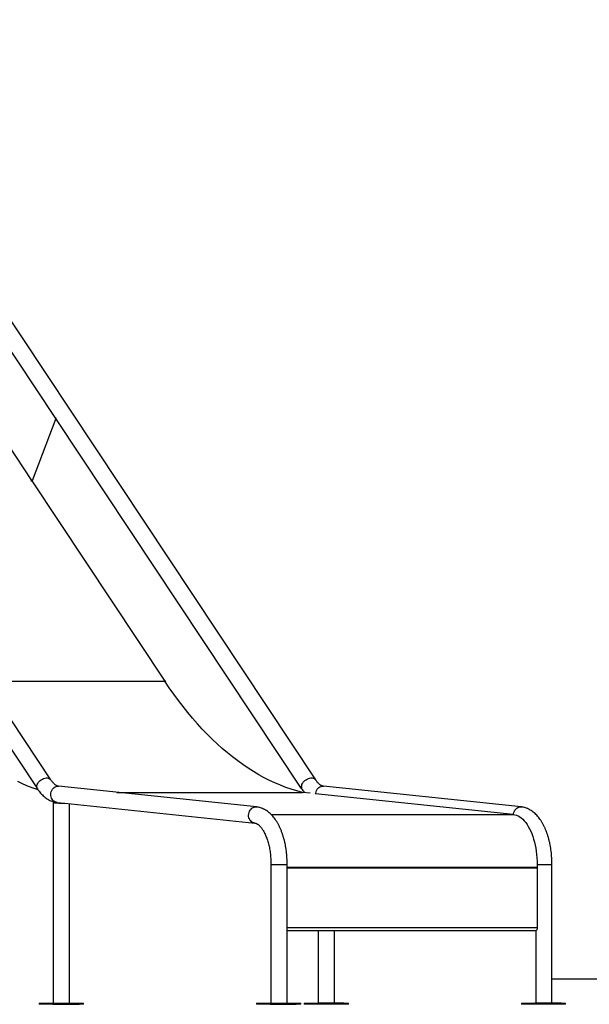
# Model space of a CAD drawing. Units: millimetres. Extents: x 32707 to 82790, y 23395 to 49530.
# Drawn here: x 62163 to 63107, y 42866 to 44499 of the extents above; entities that cross this region are included whole.
import ezdxf

# ---------------------------------------------------------------- set-up
doc = ezdxf.new("R2010")
doc.units = ezdxf.units.MM
doc.header["$PDSIZE"] = -1
doc.layers.add('размер', color=92, linetype='Continuous', lineweight=15)
doc.dimstyles.new('Размер М1.1', dxfattribs={"dimtxt": 300, "dimasz": 200, "dimexe": 1, "dimexo": 1, "dimgap": 50, "dimtad": 1, "dimdec": 0, "dimzin": 0, "dimtxsty": 'Standard', "dimcen": 2.5, "dimazin": 0, "dimtfac": 1, "dimtmove": 0, "dimatfit": 3, "dimfxl": 1, "dimtzin": 0, "dimarcsym": 0})

# ---------------------------------------------------------------- blocks, each defined once
blk = doc.blocks.new('*D161')
at = {"layer": 'Defpoints', "color": 0, "transparency": 16777216}
for p in [(61150.8, 45438.7), (63044.9, 42908.7), (64717, 42908.7)]:
    blk.add_point(p, dxfattribs=at)
at = {"layer": 'размер', "color": 0, "lineweight": -2, "transparency": 16777216}
for p, q in [((61151.8, 45438.7), (64718, 45438.7)), ((64717, 45238.7), (64717, 43108.7)), ((63045.9, 42908.7), (64718, 42908.7))]:
    blk.add_line(p, q, dxfattribs=at)
at = {"layer": 'размер', "color": 0, "transparency": 16777216}
for points in [[(64683.6, 45238.7), (64750.3, 45238.7), (64717, 45438.7)], [(64683.6, 43108.7), (64750.3, 43108.7), (64717, 42908.7)]]:
    blk.add_solid(points, dxfattribs=at)
at = {"layer": 'размер', "color": 0, "transparency": 16777216, "insert": (64517, 44173.7), "char_height": 300, "attachment_point": 5, "rotation": 90}
blk.add_mtext('2520', dxfattribs=at)

msp = doc.modelspace()

# ---------------------------------------------------------------- linework, layer by layer
at = {"color": 7, "linetype": 'Continuous', "lineweight": 25}
for p, q in [((62214.4, 43238.4), (61126.3, 44878.2)), ((62653.3, 43238.4), (61565.3, 44878.2)), ((61103.9, 44863.3), (62192, 43223.5)), ((62222.2, 43838), (61543, 44861.7)), ((62222.2, 43838), (62183.2, 43734.6)), ((62629.1, 43224.8), (62222.2, 43838)), ((62223.5, 43838), (62222.2, 43838)), ((62182.7, 43734.8), (62143.2, 43794.4)), ((62181, 43734.8), (62182.7, 43734.8)), ((62181.4, 43734.2), (62181, 43734.8)), ((62181.4, 43734.2), (62182.7, 43734.2)), ((62182.5, 43734.2), (62182.7, 43734.8)), ((62182.7, 43734.2), (62403.1, 43402)), ((62403.7, 43402.4), (62183.2, 43734.6)), ((62403.7, 43402.4), (62403.8, 43402.8)), ((62403.8, 43402.8), (62404.2, 43402.2)), ((62404.2, 43402.2), (62403.8, 43401)), ((62555.1, 43193.5), (62227.1, 43227.9)), ((62994, 43193.5), (62666.1, 43227.9)), ((62644.3, 43216.4), (62631.1, 43217.8)), ((62980.6, 43181.2), (62653.1, 43215.5)), ((62218.3, 43200.9), (62218.3, 42868.3)), ((62225.1, 43201.1), (62235.6, 43200)), ((62237.5, 43199.8), (62552.3, 43166.8)), ((62245.2, 42868.3), (62245.2, 43199)), ((62579.1, 43098.3), (62579.1, 42868.3)), ((62606, 42868.3), (62606, 43098.3)), ((63020.3, 43092.8), (63020.3, 42992.9)), ((63044.9, 42868.3), (63044.9, 43098.3)), ((62606, 42988.9), (63018.3, 42988.9)), ((62657.4, 42988.9), (62657.4, 42868.3)), ((62684.3, 42868.3), (62684.3, 42988.9)), ((63018, 42988.9), (63018, 42868.3)), ((62195.1, 42868.3), (62195.1, 42866.3)), ((62195.1, 42868.3), (62197.2, 42868.3)), ((62197.2, 42866.3), (62195.1, 42866.3)), ((62197.2, 42866.3), (62197.2, 42868.3)), ((62197.2, 42868.3), (62217.6, 42868.3)), ((62217.6, 42866.3), (62197.2, 42866.3)), ((62217.6, 42868.3), (62217.6, 42866.3)), ((62217.6, 42868.3), (62260.9, 42868.3)), ((62217.6, 42866.3), (62260.9, 42866.3)), ((62260.9, 42866.3), (62260.9, 42868.3)), ((62260.9, 42868.3), (62268.4, 42868.3)), ((62268.4, 42866.3), (62260.9, 42866.3)), ((62268.4, 42866.3), (62268.4, 42868.3)), ((62555.1, 42868.3), (62555.1, 42866.3)), ((62555.1, 42868.3), (62557.2, 42868.3)), ((62557.2, 42866.3), (62555.1, 42866.3)), ((62557.2, 42866.3), (62557.2, 42868.3)), ((62557.2, 42868.3), (62577.6, 42868.3)), ((62577.6, 42866.3), (62557.2, 42866.3)), ((62577.6, 42868.3), (62577.6, 42866.3)), ((62577.6, 42868.3), (62620.9, 42868.3)), ((62577.6, 42866.3), (62620.9, 42866.3)), ((62620.9, 42866.3), (62620.9, 42868.3)), ((62620.9, 42868.3), (62628.4, 42868.3)), ((62628.4, 42866.3), (62620.9, 42866.3)), ((62628.4, 42866.3), (62628.4, 42868.3)), ((62634.2, 42868.3), (62634.2, 42866.3)), ((62634.2, 42868.3), (62636.2, 42868.3)), ((62636.2, 42866.3), (62634.2, 42866.3)), ((62636.2, 42866.3), (62636.2, 42868.3)), ((62636.2, 42868.3), (62656.7, 42868.3)), ((62656.7, 42866.3), (62636.2, 42866.3)), ((62656.7, 42868.3), (62656.7, 42866.3)), ((62700, 42868.3), (62656.7, 42868.3)), ((62700, 42866.3), (62656.7, 42866.3)), ((62700, 42866.3), (62700, 42868.3)), ((62700, 42868.3), (62707.5, 42868.3)), ((62707.5, 42866.3), (62700, 42866.3)), ((62707.5, 42866.3), (62707.5, 42868.3)), ((62994.2, 42868.3), (62994.2, 42866.3)), ((62994.2, 42868.3), (62996.2, 42868.3)), ((62996.2, 42866.3), (62994.2, 42866.3)), ((62996.2, 42866.3), (62996.2, 42868.3)), ((62996.2, 42868.3), (63016.7, 42868.3)), ((63016.7, 42866.3), (62996.2, 42866.3)), ((63016.7, 42868.3), (63016.7, 42866.3)), ((63060, 42868.3), (63016.7, 42868.3)), ((63060, 42866.3), (63016.7, 42866.3)), ((63060, 42866.3), (63060, 42868.3)), ((63060, 42868.3), (63067.5, 42868.3)), ((63067.5, 42866.3), (63060, 42866.3)), ((63067.5, 42866.3), (63067.5, 42868.3))]:
    msp.add_line(p, q, dxfattribs=at)
at = {"color": 8, "linetype": 'Continuous', "lineweight": 25}
for p, q in [((62105.8, 43402), (62403.1, 43402)), ((62403.7, 43402.4), (62404.1, 43402.4)), ((62630.4, 43224.8), (62629.1, 43224.8)), ((62323.7, 43217.8), (62631.1, 43217.8)), ((62323.8, 43217.8), (62631.1, 43217.8)), ((62579.3, 43181.2), (62980.6, 43181.2)), ((62579.1, 43098.3), (62606, 43098.3)), ((63020.3, 43092.9), (62606, 43092.9)), ((62606, 43092.8), (63020.3, 43092.8)), ((63020.4, 43098.3), (63044.9, 43098.3)), ((63020.3, 42992.9), (62606, 42992.9))]:
    msp.add_line(p, q, dxfattribs=at)
at = {"color": 7, "linetype": 'Continuous', "lineweight": 25, "flags": 128}
for points in [[(62631.1, 43217.8), (62621.9, 43220.2), (62612.8, 43223), (62603.7, 43226.1), (62594.7, 43229.6), (62585.7, 43233.4), (62576.7, 43237.6), (62567.8, 43242.1), (62558.9, 43247), (62550.1, 43252.2), (62541.3, 43257.8), (62532.6, 43263.7), (62523.9, 43269.9), (62515.3, 43276.5), (62506.8, 43283.4), (62498.3, 43290.6), (62489.9, 43298.2), (62481.6, 43306.1), (62473.3, 43314.3), (62465.1, 43322.8), (62457.1, 43331.6), (62449.1, 43340.8), (62441.2, 43350.2), (62433.3, 43360), (62425.6, 43370), (62418, 43380.4), (62410.5, 43391.1), (62403.1, 43402)], [(62158.8, 43236.3), (62167.8, 43232.1), (62176.8, 43228.3), (62185.8, 43224.8), (62192.6, 43222.4)], [(62980.6, 43181.2), (62983.3, 43180.7), (62986, 43179.9), (62988.7, 43178.7), (62991.4, 43177.2), (62993.9, 43175.3), (62996.5, 43173.1), (62998.9, 43170.6), (63001.3, 43167.7), (63003.5, 43164.6), (63005.7, 43161.1), (63007.7, 43157.4), (63009.6, 43153.5), (63011.4, 43149.3), (63013, 43144.8), (63014.5, 43140.2), (63015.8, 43135.4), (63017, 43130.4), (63018, 43125.3), (63018.8, 43120.1), (63019.5, 43114.7), (63020, 43109.3), (63020.3, 43103.9), (63020.4, 43098.4), (63020.3, 43092.9)], [(63020.3, 42992.9), (63020.3, 42992.1), (63020.2, 42991.3), (63020, 42990.6), (63019.7, 42990), (63019.4, 42989.5), (63019.1, 42989.2), (63018.7, 42988.9), (63018.3, 42988.9)]]:
    msp.add_lwpolyline(points, dxfattribs=at)
at = {"color": 8, "linetype": 'Continuous', "lineweight": 25, "flags": 128}
for points in [[(62192, 43223.5), (62191.5, 43224.3), (62191, 43225.8), (62190.9, 43227.4), (62191, 43229.2), (62191.5, 43230.9), (62192.4, 43232.7), (62193.5, 43234.4), (62194.9, 43236), (62196.5, 43237.5), (62198.3, 43238.8), (62200.2, 43239.9), (62202.2, 43240.8), (62204.3, 43241.3), (62206.3, 43241.6), (62208.2, 43241.6), (62210, 43241.3), (62211.6, 43240.8), (62213, 43239.9), (62214.1, 43238.8), (62214.4, 43238.4)], [(62630.1, 43225.3), (62630, 43225.8), (62629.8, 43227.4), (62630, 43229.2), (62630.5, 43230.9), (62631.3, 43232.7), (62632.4, 43234.4), (62633.8, 43236), (62635.4, 43237.5), (62637.2, 43238.8), (62639.1, 43239.9), (62641.2, 43240.8), (62643.2, 43241.3), (62645.2, 43241.6), (62647.1, 43241.6), (62648.9, 43241.3), (62650.5, 43240.8), (62651.9, 43239.9), (62653, 43238.8), (62653.3, 43238.4)], [(62223.8, 43201.2), (62222.5, 43201.5), (62220.7, 43202.2), (62219.1, 43203.3), (62217.6, 43204.7), (62216.3, 43206.3), (62215.3, 43208.1), (62214.6, 43210.2), (62214.2, 43212.3), (62214.1, 43214.5), (62214.3, 43216.7), (62214.8, 43218.9), (62215.6, 43220.9), (62216.7, 43222.8), (62218.1, 43224.4), (62219.6, 43225.8), (62221.4, 43226.8), (62223.2, 43227.6), (62225.1, 43227.9), (62227, 43227.9), (62227.1, 43227.9)], [(62653.1, 43215.5), (62653.2, 43216.7), (62653.8, 43218.9), (62654.6, 43220.9), (62655.7, 43222.8), (62657, 43224.4), (62658.6, 43225.8), (62660.3, 43226.8), (62662.1, 43227.6), (62664, 43227.9), (62666, 43227.9), (62666.1, 43227.9)], [(62552.2, 43166.8), (62550.5, 43167.1), (62548.7, 43167.9), (62547, 43168.9), (62545.5, 43170.3), (62544.3, 43171.9), (62543.3, 43173.8), (62542.5, 43175.8), (62542.1, 43178), (62542, 43180.2), (62542.2, 43182.4), (62542.8, 43184.5), (62543.6, 43186.6), (62544.7, 43188.4), (62546, 43190), (62547.6, 43191.4), (62549.3, 43192.5), (62551.1, 43193.2), (62553.1, 43193.5), (62555, 43193.5), (62555.1, 43193.5)], [(62981, 43181.1), (62981.2, 43182.4), (62981.7, 43184.5), (62982.5, 43186.6), (62983.6, 43188.4), (62985, 43190), (62986.5, 43191.4), (62988.2, 43192.5), (62990.1, 43193.2), (62992, 43193.5), (62993.9, 43193.5), (62994, 43193.5)]]:
    msp.add_lwpolyline(points, dxfattribs=at)
at = {"color": 7, "linetype": 'Continuous', "lineweight": 25}
for centre, radius, start, end in [((62182.6, 43734.9), 0.659, 271.9675, 336.8071), ((62663.1, 43246.9), 40.5, 213.1062, 226.8699), ((62631.2, 43218.3), 0.518, 256.1658, 263.9843), ((63024.3, 43092.8), 4, 178.4994, 180.0003)]:
    msp.add_arc(centre, radius, start, end, dxfattribs=at)
for major_axis, start_param, end_param in [((13.4, -0.3), 2.228543, 5.097677), ((11.4, -0.2), 2.255651, 5.073432)]:
    msp.add_ellipse((62231.8, 43200.6), major_axis=major_axis, ratio=0.047697, start_param=start_param, end_param=end_param, dxfattribs=at)
msp.add_open_spline([(62403.1, 43402), (62403.1, 43402), (62403.3, 43402), (62403.4, 43402.1), (62403.6, 43402.3), (62403.6, 43402.4), (62403.7, 43402.4)], degree=3, dxfattribs=at)
for points, knots in [([(62192, 43223.5), (62192.4, 43222.8), (62193.7, 43221), (62195.9, 43218.1), (62198.7, 43214.9), (62201.6, 43212), (62204.6, 43209.4), (62207.7, 43207.2), (62210.9, 43205.3), (62214.2, 43203.7), (62217.4, 43202.5), (62220.6, 43201.7), (62222.7, 43201.4), (62223.6, 43201.3)], [0, 0, 0, 0, 0.054249, 0.156302, 0.258142, 0.359132, 0.458766, 0.556571, 0.652214, 0.745558, 0.836683, 0.925845, 1, 1, 1, 1]), ([(62227.1, 43227.9), (62227, 43227.9), (62226.4, 43228), (62225.5, 43228.2), (62224.3, 43228.7), (62223, 43229.4), (62221.6, 43230.3), (62220.1, 43231.5), (62218.6, 43233), (62217, 43234.8), (62215.6, 43236.6), (62214.7, 43237.9), (62214.4, 43238.4)], [0, 0, 0, 0, 0.054946, 0.180709, 0.293592, 0.399402, 0.511668, 0.619187, 0.724199, 0.828093, 0.93167, 1, 1, 1, 1]), ([(62666.1, 43227.9), (62665.9, 43227.9), (62665.4, 43228), (62664.5, 43228.2), (62663.3, 43228.7), (62662, 43229.4), (62660.6, 43230.3), (62659, 43231.5), (62657.5, 43233), (62655.9, 43234.8), (62654.5, 43236.6), (62653.7, 43237.9), (62653.3, 43238.4)], [0, 0, 0, 0, 0.054946, 0.180709, 0.293592, 0.399402, 0.511668, 0.619187, 0.724199, 0.828093, 0.93167, 1, 1, 1, 1]), ([(62606, 43098.3), (62606, 43099.2), (62605.9, 43102), (62605.8, 43106.6), (62605.5, 43112), (62605, 43117.4), (62604.3, 43122.7), (62603.4, 43128), (62602.4, 43133.1), (62601.3, 43138.2), (62599.9, 43143.1), (62598.5, 43147.9), (62596.8, 43152.6), (62595, 43157.1), (62593, 43161.4), (62590.9, 43165.5), (62588.6, 43169.4), (62586.1, 43173.1), (62583.5, 43176.6), (62580.7, 43179.8), (62577.8, 43182.7), (62574.8, 43185.2), (62571.7, 43187.5), (62568.5, 43189.4), (62565.3, 43190.9), (62562, 43192.2), (62558.7, 43193), (62556.4, 43193.4), (62555.2, 43193.5), (62555.1, 43193.5)], [0, 0, 0, 0, 0.020799, 0.05993, 0.09908, 0.13826, 0.177487, 0.216778, 0.256148, 0.295616, 0.3352, 0.374916, 0.41478, 0.454806, 0.495, 0.535358, 0.575862, 0.616465, 0.657059, 0.697497, 0.737598, 0.777161, 0.816, 0.853981, 0.891049, 0.927236, 0.962642, 0.995073, 1, 1, 1, 1]), ([(63044.9, 43098.3), (63044.9, 43099.2), (63044.9, 43102), (63044.7, 43106.6), (63044.4, 43112), (63043.9, 43117.4), (63043.2, 43122.7), (63042.4, 43128), (63041.4, 43133.1), (63040.2, 43138.2), (63038.9, 43143.1), (63037.4, 43147.9), (63035.7, 43152.6), (63033.9, 43157.1), (63031.9, 43161.4), (63029.8, 43165.5), (63027.5, 43169.4), (63025, 43173.1), (63022.4, 43176.6), (63019.7, 43179.8), (63016.8, 43182.7), (63013.8, 43185.2), (63010.6, 43187.5), (63007.4, 43189.4), (63004.2, 43190.9), (63000.9, 43192.2), (62997.7, 43193), (62995.3, 43193.4), (62994.2, 43193.5), (62994, 43193.5)], [0, 0, 0, 0, 0.020799, 0.05993, 0.09908, 0.13826, 0.177487, 0.216778, 0.256148, 0.295616, 0.3352, 0.374916, 0.41478, 0.454806, 0.495, 0.535358, 0.575862, 0.616465, 0.657059, 0.697497, 0.737598, 0.777161, 0.816, 0.853981, 0.891049, 0.927236, 0.962642, 0.995073, 1, 1, 1, 1]), ([(62552.3, 43166.8), (62552.4, 43166.8), (62552.9, 43166.7), (62553.8, 43166.5), (62555.1, 43166), (62556.4, 43165.3), (62557.8, 43164.4), (62559.3, 43163.2), (62560.8, 43161.7), (62562.4, 43159.9), (62564, 43157.9), (62565.5, 43155.5), (62567.1, 43153), (62568.6, 43150.1), (62570, 43147), (62571.4, 43143.7), (62572.7, 43140.1), (62573.9, 43136.4), (62575, 43132.4), (62576, 43128.3), (62576.8, 43124), (62577.5, 43119.6), (62578.1, 43115.1), (62578.6, 43110.5), (62578.9, 43105.8), (62579, 43101.7), (62579.1, 43099.2), (62579.1, 43098.3)], [0, 0, 0, 0, 0.021098, 0.069388, 0.112732, 0.15336, 0.196468, 0.237752, 0.278074, 0.317967, 0.357738, 0.397535, 0.437464, 0.477595, 0.517962, 0.558574, 0.599427, 0.640507, 0.681795, 0.723269, 0.764906, 0.806681, 0.848572, 0.890554, 0.932607, 0.974708, 1, 1, 1, 1])]:
    msp.add_open_spline(points, degree=3, knots=knots, dxfattribs=at)

# ---------------------------------------------------------------- dimensions: what is measured, and where the dimension line sits
at = {"layer": 'размер'}
dim = msp.add_linear_dim(base=(64717, 42908.7), p1=(61150.8, 45438.7), p2=(63044.9, 42908.7), angle=90, text='2520', dimstyle='Размер М1.1', dxfattribs=at)
dim.commit()
dim.dimension.update_dxf_attribs({"geometry": '*D161', "text_midpoint": (64517, 44173.7)})

doc.saveas('drawing.dxf')
